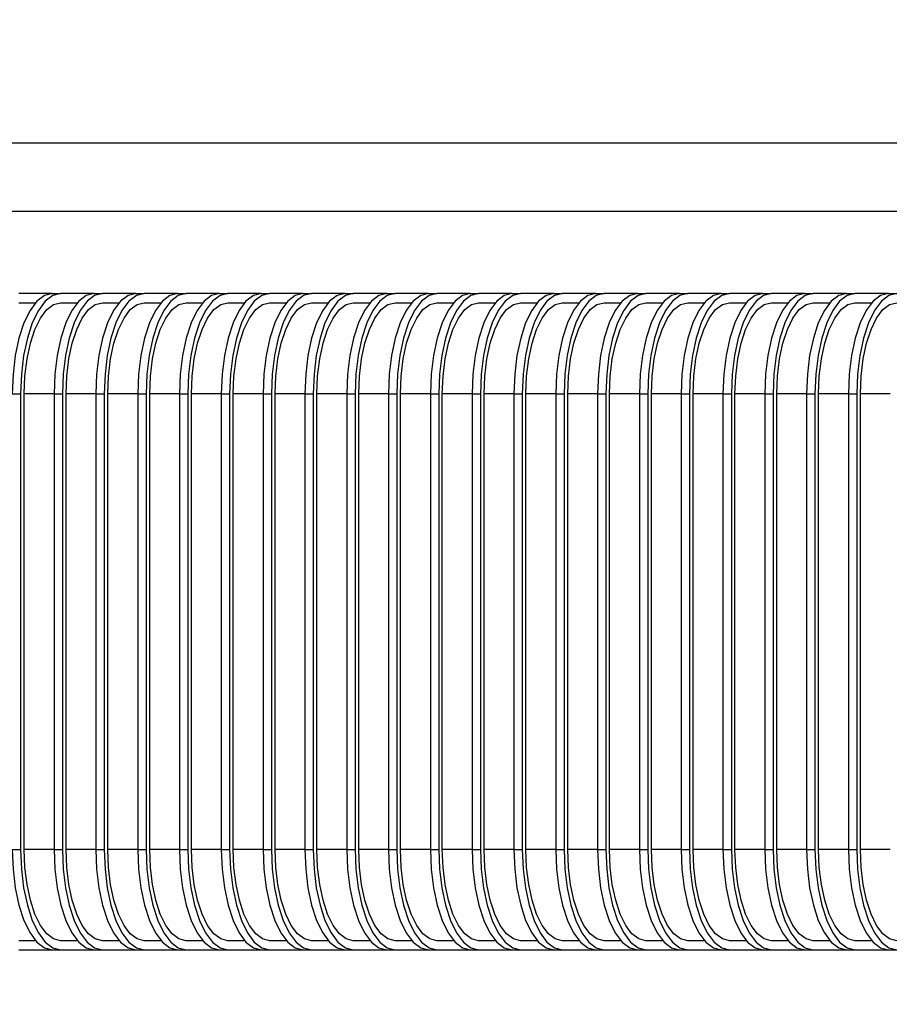
# Model space of a CAD drawing. Units: millimetres. Extents: x 5 to 297, y 6 to 206.
# Drawn here: x 169 to 178, y 128 to 139 of the extents above; entities that cross this region are included whole.
import ezdxf

# ---------------------------------------------------------------- set-up
doc = ezdxf.new("R2010")
doc.units = ezdxf.units.MM
doc.layers.add('DIM', color=5, linetype='Continuous')
doc.styles.add('SLDTEXTSTYLE1', font='TXT', dxfattribs={"width": 0.75})
doc.dimstyles.new('SLDDIMSTYLE1', dxfattribs={"dimtxt": 2.645833, "dimasz": 2.1, "dimexe": 0, "dimexo": 0.0625, "dimgap": 0.661458, "dimtad": 1, "dimdec": 1, "dimlfac": 2, "dimrnd": 1e-09, "dimzin": 12, "dimdsep": 46, "dimtxsty": 'SLDTEXTSTYLE1', "dimsah": 1, "dimcen": 0.09, "dimadec": 0, "dimazin": 3, "dimtfac": 1, "dimtdec": 1, "dimtofl": 0, "dimtmove": 0, "dimatfit": 3, "dimfxl": 0, "dimfrac": 2, "dimtolj": 1, "dimtzin": 12, "dimarcsym": 0})

# ---------------------------------------------------------------- blocks, each defined once
blk = doc.blocks.new('_D_11')
at = {"layer": 'DIM', "color": 5}
for p, q in [((135.885, 142.225), (213.825, 142.225)), ((212.825, 122.225), (212.825, 142.225)), ((135.885, 122.225), (213.825, 122.225))]:
    blk.add_line(p, q, dxfattribs=at)
for points in [[(212.825, 142.225), (212.475, 140.125), (213.175, 140.125)], [(212.825, 122.225), (213.175, 124.325), (212.475, 124.325)]]:
    blk.add_solid(points, dxfattribs=at)
at = {"layer": 'DIM', "color": 5, "insert": (209.414, 130.27), "char_height": 2.6458, "attachment_point": 1, "rotation": 90, "style": 'SLDTEXTSTYLE1'}
blk.add_mtext('40', dxfattribs=at)
blk = doc.blocks.new('_D_12')
at = {"layer": 'DIM', "color": 5}
for p, q in [((136.01, 147.225), (219.427, 147.225)), ((218.427, 147.225), (218.427, 117.225)), ((136.01, 117.225), (219.427, 117.225))]:
    blk.add_line(p, q, dxfattribs=at)
for points in [[(218.427, 147.225), (218.077, 145.125), (218.777, 145.125)], [(218.427, 117.225), (218.777, 119.325), (218.077, 119.325)]]:
    blk.add_solid(points, dxfattribs=at)
at = {"layer": 'DIM', "color": 5, "insert": (215.016, 131.283), "char_height": 2.6458, "attachment_point": 1, "rotation": 90, "style": 'SLDTEXTSTYLE1'}
blk.add_mtext('60', dxfattribs=at)

msp = doc.modelspace()

# ---------------------------------------------------------------- linework, layer by layer
at = {"color": 7, "linetype": 'Continuous', "lineweight": 25}
for p, q in [((195.543389, 137.475024), (156.270634, 137.475024)), ((195.893999, 136.725024), (156.464278, 136.725024)), ((169.220935, 135.825024), (168.854069, 135.825024)), ((169.220935, 135.825024), (169.312648, 135.825024)), ((169.679515, 135.825024), (169.312648, 135.825024)), ((169.679515, 135.825024), (169.771231, 135.825024)), ((170.138094, 135.825024), (169.771231, 135.825024)), ((170.138094, 135.825024), (170.229811, 135.825024)), ((170.596678, 135.825024), (170.229811, 135.825024)), ((170.596678, 135.825024), (170.68839, 135.825024)), ((171.055253, 135.825024), (170.68839, 135.825024)), ((171.055253, 135.825024), (171.14697, 135.825024)), ((171.513837, 135.825024), (171.14697, 135.825024)), ((171.513837, 135.825024), (171.605553, 135.825024)), ((171.97242, 135.825024), (171.605553, 135.825024)), ((171.97242, 135.825024), (172.064136, 135.825024)), ((172.430996, 135.825024), (172.064136, 135.825024)), ((172.430996, 135.825024), (172.522712, 135.825024)), ((172.889579, 135.825024), (172.522712, 135.825024)), ((172.889579, 135.825024), (172.981295, 135.825024)), ((173.348162, 135.825024), (172.981295, 135.825024)), ((173.348162, 135.825024), (173.439879, 135.825024)), ((173.806738, 135.825024), (173.439879, 135.825024)), ((173.806738, 135.825024), (173.898454, 135.825024)), ((174.265321, 135.825024), (173.898454, 135.825024)), ((174.265321, 135.825024), (174.357038, 135.825024)), ((174.723904, 135.825024), (174.357038, 135.825024)), ((174.723904, 135.825024), (174.815621, 135.825024)), ((175.18248, 135.825024), (174.815621, 135.825024)), ((175.18248, 135.825024), (175.274197, 135.825024)), ((175.641063, 135.825024), (175.274197, 135.825024)), ((175.641063, 135.825024), (175.73278, 135.825024)), ((176.099647, 135.825024), (175.73278, 135.825024)), ((176.099647, 135.825024), (176.191363, 135.825024)), ((176.558222, 135.825024), (176.191363, 135.825024)), ((176.558222, 135.825024), (176.649939, 135.825024)), ((177.016806, 135.825024), (176.649939, 135.825024)), ((177.016806, 135.825024), (177.108522, 135.825024)), ((177.475389, 135.825024), (177.108522, 135.825024)), ((177.475389, 135.825024), (177.567105, 135.825024)), ((177.933965, 135.825024), (177.567105, 135.825024)), ((177.933965, 135.825024), (178.025681, 135.825024)), ((178.392548, 135.825024), (178.025681, 135.825024)), ((178.392548, 135.825024), (178.484264, 135.825024)), ((168.854069, 135.725025), (169.03831, 135.725025)), ((169.312648, 135.725025), (169.49689, 135.725025)), ((169.771231, 135.725025), (169.955473, 135.725025)), ((170.229811, 135.725025), (170.414053, 135.725025)), ((170.68839, 135.725025), (170.872632, 135.725025)), ((171.14697, 135.725025), (171.331215, 135.725025)), ((171.605553, 135.725025), (171.789799, 135.725025)), ((172.064136, 135.725025), (172.248374, 135.725025)), ((172.522712, 135.725025), (172.706958, 135.725025)), ((172.981295, 135.725025), (173.165541, 135.725025)), ((173.439879, 135.725025), (173.624117, 135.725025)), ((173.898454, 135.725025), (174.0827, 135.725025)), ((174.357038, 135.725025), (174.541283, 135.725025)), ((174.815621, 135.725025), (174.999859, 135.725025)), ((175.274197, 135.725025), (175.458442, 135.725025)), ((175.73278, 135.725025), (175.917018, 135.725025)), ((176.191363, 135.725025), (176.375601, 135.725025)), ((176.649939, 135.725025), (176.834184, 135.725025)), ((177.108522, 135.725025), (177.29276, 135.725025)), ((177.567105, 135.725025), (177.751343, 135.725025)), ((178.025681, 135.725025), (178.209927, 135.725025)), ((168.782565, 134.725024), (168.874282, 134.725024)), ((168.874282, 134.725024), (168.874282, 129.725025)), ((168.914135, 129.725025), (168.914135, 134.725024)), ((169.241149, 134.725024), (169.332862, 134.725024)), ((169.241149, 134.725024), (169.241149, 129.725025)), ((169.332862, 134.725024), (169.332862, 129.725025)), ((169.372715, 129.725025), (169.372715, 134.725024)), ((169.699728, 134.725024), (169.791445, 134.725024)), ((169.699728, 134.725024), (169.699728, 129.725025)), ((169.791445, 134.725024), (169.791445, 129.725025)), ((169.831294, 129.725025), (169.831294, 134.725024)), ((170.158308, 134.725024), (170.250024, 134.725024)), ((170.158308, 134.725024), (170.158308, 129.725025)), ((170.250024, 134.725024), (170.250024, 129.725025)), ((170.289878, 129.725025), (170.289878, 134.725024)), ((170.616891, 134.725024), (170.708604, 134.725024)), ((170.616891, 134.725024), (170.616891, 129.725025)), ((170.708604, 134.725024), (170.708604, 129.725025)), ((170.748457, 129.725025), (170.748457, 134.725024)), ((171.075467, 134.725024), (171.167183, 134.725024)), ((171.075467, 134.725024), (171.075467, 129.725025)), ((171.167183, 134.725024), (171.167183, 129.725025)), ((171.207037, 129.725025), (171.207037, 134.725024)), ((171.53405, 134.725024), (171.625767, 134.725024)), ((171.53405, 134.725024), (171.53405, 129.725025)), ((171.625767, 134.725024), (171.625767, 129.725025)), ((171.66562, 129.725025), (171.66562, 134.725024)), ((171.992633, 134.725024), (172.08435, 134.725024)), ((171.992633, 134.725024), (171.992633, 129.725025)), ((172.08435, 134.725024), (172.08435, 129.725025)), ((172.124196, 129.725025), (172.124196, 134.725024)), ((172.451209, 134.725024), (172.542926, 134.725024)), ((172.451209, 134.725024), (172.451209, 129.725025)), ((172.542926, 134.725024), (172.542926, 129.725025)), ((172.582779, 129.725025), (172.582779, 134.725024)), ((172.909792, 134.725024), (172.909792, 129.725025)), ((172.909792, 134.725024), (173.001509, 134.725024)), ((173.001509, 134.725024), (173.001509, 129.725025)), ((173.041362, 129.725025), (173.041362, 134.725024)), ((173.368375, 134.725024), (173.460092, 134.725024)), ((173.368375, 134.725024), (173.368375, 129.725025)), ((173.460092, 134.725024), (173.460092, 129.725025)), ((173.499938, 129.725025), (173.499938, 134.725024)), ((173.826951, 134.725024), (173.918668, 134.725024)), ((173.826951, 134.725024), (173.826951, 129.725025)), ((173.918668, 134.725024), (173.918668, 129.725025)), ((173.958521, 129.725025), (173.958521, 134.725024)), ((174.285534, 134.725024), (174.377251, 134.725024)), ((174.285534, 134.725024), (174.285534, 129.725025)), ((174.377251, 134.725024), (174.377251, 129.725025)), ((174.417104, 129.725025), (174.417104, 134.725024)), ((174.744118, 134.725024), (174.835834, 134.725024)), ((174.744118, 134.725024), (174.744118, 129.725025)), ((174.835834, 134.725024), (174.835834, 129.725025)), ((174.87568, 129.725025), (174.87568, 134.725024)), ((175.202694, 134.725024), (175.29441, 134.725024)), ((175.202694, 134.725024), (175.202694, 129.725025)), ((175.29441, 134.725024), (175.29441, 129.725025)), ((175.334263, 129.725025), (175.334263, 134.725024)), ((175.661277, 134.725024), (175.752993, 134.725024)), ((175.661277, 134.725024), (175.661277, 129.725025)), ((175.752993, 134.725024), (175.752993, 129.725025)), ((175.792847, 129.725025), (175.792847, 134.725024)), ((176.11986, 134.725024), (176.211577, 134.725024)), ((176.11986, 134.725024), (176.11986, 129.725025)), ((176.211577, 134.725024), (176.211577, 129.725025)), ((176.251422, 129.725025), (176.251422, 134.725024)), ((176.578436, 134.725024), (176.670152, 134.725024)), ((176.578436, 134.725024), (176.578436, 129.725025)), ((176.670152, 134.725024), (176.670152, 129.725025)), ((176.710006, 129.725025), (176.710006, 134.725024)), ((177.037019, 134.725024), (177.128736, 134.725024)), ((177.037019, 134.725024), (177.037019, 129.725025)), ((177.128736, 134.725024), (177.128736, 129.725025)), ((177.168589, 129.725025), (177.168589, 134.725024)), ((177.495602, 134.725024), (177.587319, 134.725024)), ((177.495602, 134.725024), (177.495602, 129.725025)), ((177.587319, 134.725024), (177.587319, 129.725025)), ((177.627165, 129.725025), (177.627165, 134.725024)), ((177.954178, 134.725024), (178.045895, 134.725024)), ((177.954178, 134.725024), (177.954178, 129.725025)), ((178.045895, 134.725024), (178.045895, 129.725025)), ((178.085748, 129.725025), (178.085748, 134.725024)), ((168.782565, 129.725025), (168.874282, 129.725025)), ((169.241149, 129.725025), (169.332862, 129.725025)), ((169.699728, 129.725025), (169.791445, 129.725025)), ((170.158308, 129.725025), (170.250024, 129.725025)), ((170.616891, 129.725025), (170.708604, 129.725025)), ((171.075467, 129.725025), (171.167183, 129.725025)), ((171.53405, 129.725025), (171.625767, 129.725025)), ((171.992633, 129.725025), (172.08435, 129.725025)), ((172.451209, 129.725025), (172.542926, 129.725025)), ((172.909792, 129.725025), (173.001509, 129.725025)), ((173.368375, 129.725025), (173.460092, 129.725025)), ((173.826951, 129.725025), (173.918668, 129.725025)), ((174.285534, 129.725025), (174.377251, 129.725025)), ((174.744118, 129.725025), (174.835834, 129.725025)), ((175.202694, 129.725025), (175.29441, 129.725025)), ((175.661277, 129.725025), (175.752993, 129.725025)), ((176.11986, 129.725025), (176.211577, 129.725025)), ((176.578436, 129.725025), (176.670152, 129.725025)), ((177.037019, 129.725025), (177.128736, 129.725025)), ((177.495602, 129.725025), (177.587319, 129.725025)), ((177.954178, 129.725025), (178.045895, 129.725025)), ((169.03831, 128.725024), (168.854069, 128.725024)), ((169.49689, 128.725024), (169.312648, 128.725024)), ((169.955473, 128.725024), (169.771231, 128.725024)), ((170.414053, 128.725024), (170.229811, 128.725024)), ((170.872632, 128.725024), (170.68839, 128.725024)), ((171.331215, 128.725024), (171.14697, 128.725024)), ((171.789799, 128.725024), (171.605553, 128.725024)), ((172.248374, 128.725024), (172.064136, 128.725024)), ((172.706958, 128.725024), (172.522712, 128.725024)), ((173.165541, 128.725024), (172.981295, 128.725024)), ((173.624117, 128.725024), (173.439879, 128.725024)), ((174.0827, 128.725024), (173.898454, 128.725024)), ((174.541283, 128.725024), (174.357038, 128.725024)), ((174.999859, 128.725024), (174.815621, 128.725024)), ((175.458442, 128.725024), (175.274197, 128.725024)), ((175.917018, 128.725024), (175.73278, 128.725024)), ((176.375601, 128.725024), (176.191363, 128.725024)), ((176.834184, 128.725024), (176.649939, 128.725024)), ((177.29276, 128.725024), (177.108522, 128.725024)), ((177.751343, 128.725024), (177.567105, 128.725024)), ((178.209927, 128.725024), (178.025681, 128.725024)), ((168.854069, 128.625025), (169.220935, 128.625025)), ((169.220935, 128.625025), (169.312648, 128.625025)), ((169.312648, 128.625025), (169.679515, 128.625025)), ((169.679515, 128.625025), (169.771231, 128.625025)), ((169.771231, 128.625025), (170.138094, 128.625025)), ((170.138094, 128.625025), (170.229811, 128.625025)), ((170.229811, 128.625025), (170.596678, 128.625025)), ((170.596678, 128.625025), (170.68839, 128.625025)), ((170.68839, 128.625025), (171.055253, 128.625025)), ((171.055253, 128.625025), (171.14697, 128.625025)), ((171.14697, 128.625025), (171.513837, 128.625025)), ((171.513837, 128.625025), (171.605553, 128.625025)), ((171.605553, 128.625025), (171.97242, 128.625025)), ((171.97242, 128.625025), (172.064136, 128.625025)), ((172.064136, 128.625025), (172.430996, 128.625025)), ((172.430996, 128.625025), (172.522712, 128.625025)), ((172.522712, 128.625025), (172.889579, 128.625025)), ((172.889579, 128.625025), (172.981295, 128.625025)), ((172.981295, 128.625025), (173.348162, 128.625025)), ((173.348162, 128.625025), (173.439879, 128.625025)), ((173.439879, 128.625025), (173.806738, 128.625025)), ((173.806738, 128.625025), (173.898454, 128.625025)), ((173.898454, 128.625025), (174.265321, 128.625025)), ((174.265321, 128.625025), (174.357038, 128.625025)), ((174.357038, 128.625025), (174.723904, 128.625025)), ((174.723904, 128.625025), (174.815621, 128.625025)), ((174.815621, 128.625025), (175.18248, 128.625025)), ((175.18248, 128.625025), (175.274197, 128.625025)), ((175.274197, 128.625025), (175.641063, 128.625025)), ((175.641063, 128.625025), (175.73278, 128.625025)), ((175.73278, 128.625025), (176.099647, 128.625025)), ((176.099647, 128.625025), (176.191363, 128.625025)), ((176.191363, 128.625025), (176.558222, 128.625025)), ((176.558222, 128.625025), (176.649939, 128.625025)), ((176.649939, 128.625025), (177.016806, 128.625025)), ((177.016806, 128.625025), (177.108522, 128.625025)), ((177.108522, 128.625025), (177.475389, 128.625025)), ((177.475389, 128.625025), (177.567105, 128.625025)), ((177.567105, 128.625025), (177.933965, 128.625025)), ((177.933965, 128.625025), (178.025681, 128.625025)), ((178.025681, 128.625025), (178.392548, 128.625025)), ((178.392548, 128.625025), (178.484264, 128.625025))]:
    msp.add_line(p, q, dxfattribs=at)
at = {"color": 8, "linetype": 'Continuous', "lineweight": 25}
for p, q in [((169.241149, 134.725024), (168.914135, 134.725024)), ((169.699728, 134.725024), (169.372715, 134.725024)), ((170.158308, 134.725024), (169.831294, 134.725024)), ((170.616891, 134.725024), (170.289878, 134.725024)), ((171.075467, 134.725024), (170.748457, 134.725024)), ((171.53405, 134.725024), (171.207037, 134.725024)), ((171.992633, 134.725024), (171.66562, 134.725024)), ((172.451209, 134.725024), (172.124196, 134.725024)), ((172.909792, 134.725024), (172.582779, 134.725024)), ((173.368375, 134.725024), (173.041362, 134.725024)), ((173.826951, 134.725024), (173.499938, 134.725024)), ((174.285534, 134.725024), (173.958521, 134.725024)), ((174.744118, 134.725024), (174.417104, 134.725024)), ((175.202694, 134.725024), (174.87568, 134.725024)), ((175.661277, 134.725024), (175.334263, 134.725024)), ((176.11986, 134.725024), (175.792847, 134.725024)), ((176.578436, 134.725024), (176.251422, 134.725024)), ((177.037019, 134.725024), (176.710006, 134.725024)), ((177.495602, 134.725024), (177.168589, 134.725024)), ((177.954178, 134.725024), (177.627165, 134.725024)), ((178.412761, 134.725024), (178.085748, 134.725024)), ((169.241149, 129.725025), (168.914135, 129.725025)), ((169.699728, 129.725025), (169.372715, 129.725025)), ((170.158308, 129.725025), (169.831294, 129.725025)), ((170.616891, 129.725025), (170.289878, 129.725025)), ((171.075467, 129.725025), (170.748457, 129.725025)), ((171.53405, 129.725025), (171.207037, 129.725025)), ((171.992633, 129.725025), (171.66562, 129.725025)), ((172.451209, 129.725025), (172.124196, 129.725025)), ((172.909792, 129.725025), (172.582779, 129.725025)), ((173.368375, 129.725025), (173.041362, 129.725025)), ((173.826951, 129.725025), (173.499938, 129.725025)), ((174.285534, 129.725025), (173.958521, 129.725025)), ((174.744118, 129.725025), (174.417104, 129.725025)), ((175.202694, 129.725025), (174.87568, 129.725025)), ((175.661277, 129.725025), (175.334263, 129.725025)), ((176.11986, 129.725025), (175.792847, 129.725025)), ((176.578436, 129.725025), (176.251422, 129.725025)), ((177.037019, 129.725025), (176.710006, 129.725025)), ((177.495602, 129.725025), (177.168589, 129.725025)), ((177.954178, 129.725025), (177.627165, 129.725025)), ((178.412761, 129.725025), (178.085748, 129.725025))]:
    msp.add_line(p, q, dxfattribs=at)
at = {"color": 7, "linetype": 'Continuous', "lineweight": 25, "flags": 128}
for points in [[(169.220935, 135.825024), (169.135414, 135.803888), (169.053178, 135.741292), (168.977391, 135.639641), (168.910961, 135.502842), (168.856445, 135.336152), (168.815937, 135.145976), (168.790988, 134.939624), (168.782565, 134.725024)], [(169.312648, 135.825024), (169.22713, 135.803888), (169.144895, 135.741292), (169.069107, 135.639641), (169.002678, 135.502842), (168.948162, 135.336152), (168.90765, 135.145976), (168.882705, 134.939624), (168.874282, 134.725024)], [(169.679515, 135.825024), (169.593993, 135.803888), (169.511758, 135.741292), (169.43597, 135.639641), (169.369541, 135.502842), (169.315025, 135.336152), (169.274516, 135.145976), (169.249572, 134.939624), (169.241149, 134.725024)], [(169.771231, 135.825024), (169.68571, 135.803888), (169.603474, 135.741292), (169.527687, 135.639641), (169.461257, 135.502842), (169.406742, 135.336152), (169.366233, 135.145976), (169.341284, 134.939624), (169.332862, 134.725024)], [(170.138094, 135.825024), (170.052573, 135.803888), (169.970341, 135.741292), (169.89455, 135.639641), (169.828124, 135.502842), (169.773604, 135.336152), (169.733096, 135.145976), (169.708151, 134.939624), (169.699728, 134.725024)], [(170.229811, 135.825024), (170.144289, 135.803888), (170.062054, 135.741292), (169.986266, 135.639641), (169.919837, 135.502842), (169.865321, 135.336152), (169.824812, 135.145976), (169.799868, 134.939624), (169.791445, 134.725024)], [(170.596678, 135.825024), (170.511156, 135.803888), (170.42892, 135.741292), (170.353133, 135.639641), (170.286704, 135.502842), (170.232188, 135.336152), (170.191679, 135.145976), (170.166731, 134.939624), (170.158308, 134.725024)], [(170.68839, 135.825024), (170.602869, 135.803888), (170.520637, 135.741292), (170.44485, 135.639641), (170.37842, 135.502842), (170.323904, 135.336152), (170.283392, 135.145976), (170.258447, 134.939624), (170.250024, 134.725024)], [(171.055253, 135.825024), (170.969736, 135.803888), (170.8875, 135.741292), (170.811712, 135.639641), (170.745283, 135.502842), (170.690767, 135.336152), (170.650258, 135.145976), (170.625314, 134.939624), (170.616891, 134.725024)], [(171.14697, 135.825024), (171.061452, 135.803888), (170.979216, 135.741292), (170.903429, 135.639641), (170.837, 135.502842), (170.782484, 135.336152), (170.741975, 135.145976), (170.717027, 134.939624), (170.708604, 134.725024)], [(171.513837, 135.825024), (171.428319, 135.803888), (171.346079, 135.741292), (171.270292, 135.639641), (171.203863, 135.502842), (171.149347, 135.336152), (171.108838, 135.145976), (171.083893, 134.939624), (171.075467, 134.725024)], [(171.605553, 135.825024), (171.520035, 135.803888), (171.437796, 135.741292), (171.362009, 135.639641), (171.295579, 135.502842), (171.241063, 135.336152), (171.200555, 135.145976), (171.17561, 134.939624), (171.167183, 134.725024)], [(171.97242, 135.825024), (171.886895, 135.803888), (171.804663, 135.741292), (171.728875, 135.639641), (171.662446, 135.502842), (171.60793, 135.336152), (171.567421, 135.145976), (171.542477, 134.939624), (171.53405, 134.725024)], [(172.064136, 135.825024), (171.978611, 135.803888), (171.896379, 135.741292), (171.820592, 135.639641), (171.754162, 135.502842), (171.699647, 135.336152), (171.659138, 135.145976), (171.634193, 134.939624), (171.625767, 134.725024)], [(172.430996, 135.825024), (172.345478, 135.803888), (172.263246, 135.741292), (172.187458, 135.639641), (172.121029, 135.502842), (172.066513, 135.336152), (172.025997, 135.145976), (172.001052, 134.939624), (171.992633, 134.725024)], [(172.522712, 135.825024), (172.437194, 135.803888), (172.354962, 135.741292), (172.279168, 135.639641), (172.212746, 135.502842), (172.158222, 135.336152), (172.117714, 135.145976), (172.092769, 134.939624), (172.08435, 134.725024)], [(172.889579, 135.825024), (172.804061, 135.803888), (172.721822, 135.741292), (172.646034, 135.639641), (172.579605, 135.502842), (172.525089, 135.336152), (172.48458, 135.145976), (172.459636, 134.939624), (172.451209, 134.725024)], [(172.981295, 135.825024), (172.895778, 135.803888), (172.813538, 135.741292), (172.737751, 135.639641), (172.671321, 135.502842), (172.616806, 135.336152), (172.576297, 135.145976), (172.551352, 134.939624), (172.542926, 134.725024)], [(173.348162, 135.825024), (173.262637, 135.803888), (173.180405, 135.741292), (173.104617, 135.639641), (173.038188, 135.502842), (172.983672, 135.336152), (172.943163, 135.145976), (172.918219, 134.939624), (172.909792, 134.725024)], [(173.439879, 135.825024), (173.354353, 135.803888), (173.272121, 135.741292), (173.196334, 135.639641), (173.129905, 135.502842), (173.075389, 135.336152), (173.03488, 135.145976), (173.009935, 134.939624), (173.001509, 134.725024)], [(173.806738, 135.825024), (173.72122, 135.803888), (173.638988, 135.741292), (173.563201, 135.639641), (173.496771, 135.502842), (173.442248, 135.336152), (173.401739, 135.145976), (173.376795, 134.939624), (173.368375, 134.725024)], [(173.898454, 135.825024), (173.812937, 135.803888), (173.730705, 135.741292), (173.65491, 135.639641), (173.588488, 135.502842), (173.533965, 135.336152), (173.493456, 135.145976), (173.468511, 134.939624), (173.460092, 134.725024)], [(174.265321, 135.825024), (174.179803, 135.803888), (174.097564, 135.741292), (174.021776, 135.639641), (173.955347, 135.502842), (173.900831, 135.336152), (173.860322, 135.145976), (173.835378, 134.939624), (173.826951, 134.725024)], [(174.357038, 135.825024), (174.27152, 135.803888), (174.18928, 135.741292), (174.113493, 135.639641), (174.047064, 135.502842), (173.992548, 135.336152), (173.952039, 135.145976), (173.927095, 134.939624), (173.918668, 134.725024)], [(174.723904, 135.825024), (174.638379, 135.803888), (174.556147, 135.741292), (174.48036, 135.639641), (174.41393, 135.502842), (174.359414, 135.336152), (174.318906, 135.145976), (174.293961, 134.939624), (174.285534, 134.725024)], [(174.815621, 135.825024), (174.730096, 135.803888), (174.647864, 135.741292), (174.572076, 135.639641), (174.505647, 135.502842), (174.451131, 135.336152), (174.410622, 135.145976), (174.385678, 134.939624), (174.377251, 134.725024)], [(175.18248, 135.825024), (175.096962, 135.803888), (175.01473, 135.741292), (174.938936, 135.639641), (174.872514, 135.502842), (174.81799, 135.336152), (174.777481, 135.145976), (174.752537, 134.939624), (174.744118, 134.725024)], [(175.274197, 135.825024), (175.188679, 135.803888), (175.106447, 135.741292), (175.030652, 135.639641), (174.96423, 135.502842), (174.909707, 135.336152), (174.869198, 135.145976), (174.844254, 134.939624), (174.835834, 134.725024)], [(175.641063, 135.825024), (175.555546, 135.803888), (175.473306, 135.741292), (175.397519, 135.639641), (175.331089, 135.502842), (175.276573, 135.336152), (175.236065, 135.145976), (175.21112, 134.939624), (175.202694, 134.725024)], [(175.73278, 135.825024), (175.647262, 135.803888), (175.565023, 135.741292), (175.489235, 135.639641), (175.422806, 135.502842), (175.36829, 135.336152), (175.327781, 135.145976), (175.302837, 134.939624), (175.29441, 134.725024)], [(176.099647, 135.825024), (176.014121, 135.803888), (175.931889, 135.741292), (175.856102, 135.639641), (175.789673, 135.502842), (175.735157, 135.336152), (175.694648, 135.145976), (175.669703, 134.939624), (175.661277, 134.725024)], [(176.191363, 135.825024), (176.105838, 135.803888), (176.023606, 135.741292), (175.947819, 135.639641), (175.881389, 135.502842), (175.826873, 135.336152), (175.786365, 135.145976), (175.76142, 134.939624), (175.752993, 134.725024)], [(176.558222, 135.825024), (176.472705, 135.803888), (176.390473, 135.741292), (176.314678, 135.639641), (176.248256, 135.502842), (176.193732, 135.336152), (176.153224, 135.145976), (176.128279, 134.939624), (176.11986, 134.725024)], [(176.649939, 135.825024), (176.564421, 135.803888), (176.482182, 135.741292), (176.406394, 135.639641), (176.339965, 135.502842), (176.285449, 135.336152), (176.24494, 135.145976), (176.219996, 134.939624), (176.211577, 134.725024)], [(177.016806, 135.825024), (176.931288, 135.803888), (176.849048, 135.741292), (176.773261, 135.639641), (176.706832, 135.502842), (176.652316, 135.336152), (176.611807, 135.145976), (176.586862, 134.939624), (176.578436, 134.725024)], [(177.108522, 135.825024), (177.023004, 135.803888), (176.940765, 135.741292), (176.864978, 135.639641), (176.798548, 135.502842), (176.744032, 135.336152), (176.703524, 135.145976), (176.678579, 134.939624), (176.670152, 134.725024)], [(177.475389, 135.825024), (177.389864, 135.803888), (177.307632, 135.741292), (177.231844, 135.639641), (177.165415, 135.502842), (177.110899, 135.336152), (177.07039, 135.145976), (177.045446, 134.939624), (177.037019, 134.725024)], [(177.567105, 135.825024), (177.48158, 135.803888), (177.399348, 135.741292), (177.323561, 135.639641), (177.257131, 135.502842), (177.202616, 135.336152), (177.162107, 135.145976), (177.137155, 134.939624), (177.128736, 134.725024)], [(177.933965, 135.825024), (177.848447, 135.803888), (177.766215, 135.741292), (177.69042, 135.639641), (177.623998, 135.502842), (177.569475, 135.336152), (177.528966, 135.145976), (177.504021, 134.939624), (177.495602, 134.725024)], [(178.025681, 135.825024), (177.940163, 135.803888), (177.857924, 135.741292), (177.782137, 135.639641), (177.715707, 135.502842), (177.661191, 135.336152), (177.620683, 135.145976), (177.595738, 134.939624), (177.587319, 134.725024)], [(178.392548, 135.825024), (178.30703, 135.803888), (178.224791, 135.741292), (178.149003, 135.639641), (178.082574, 135.502842), (178.028058, 135.336152), (177.987549, 135.145976), (177.962605, 134.939624), (177.954178, 134.725024)], [(178.484264, 135.825024), (178.398739, 135.803888), (178.316507, 135.741292), (178.24072, 135.639641), (178.174291, 135.502842), (178.119775, 135.336152), (178.079266, 135.145976), (178.054321, 134.939624), (178.045895, 134.725024)], [(168.914135, 134.725024), (168.921791, 134.920115), (168.94447, 135.107708), (168.981295, 135.280595), (169.030856, 135.432131), (169.091247, 135.556494), (169.160146, 135.648904), (169.234905, 135.70581), (169.312648, 135.725025)], [(169.372715, 134.725024), (169.38037, 134.920115), (169.40305, 135.107708), (169.439878, 135.280595), (169.489436, 135.432131), (169.549826, 135.556494), (169.618725, 135.648904), (169.693485, 135.70581), (169.771231, 135.725025)], [(169.831294, 134.725024), (169.838953, 134.920115), (169.861629, 135.107708), (169.898458, 135.280595), (169.948019, 135.432131), (170.008409, 135.556494), (170.077305, 135.648904), (170.152064, 135.70581), (170.229811, 135.725025)], [(170.289878, 134.725024), (170.297533, 134.920115), (170.320213, 135.107708), (170.357037, 135.280595), (170.406598, 135.432131), (170.466989, 135.556494), (170.535888, 135.648904), (170.610644, 135.70581), (170.68839, 135.725025)], [(170.748457, 134.725024), (170.756112, 134.920115), (170.778792, 135.107708), (170.81562, 135.280595), (170.865178, 135.432131), (170.925569, 135.556494), (170.994468, 135.648904), (171.069223, 135.70581), (171.14697, 135.725025)], [(171.207037, 134.725024), (171.214696, 134.920115), (171.237375, 135.107708), (171.274196, 135.280595), (171.323757, 135.432131), (171.384152, 135.556494), (171.453047, 135.648904), (171.527806, 135.70581), (171.605553, 135.725025)], [(171.66562, 134.725024), (171.673279, 134.920115), (171.695951, 135.107708), (171.732779, 135.280595), (171.782341, 135.432131), (171.842728, 135.556494), (171.91163, 135.648904), (171.98639, 135.70581), (172.064136, 135.725025)], [(172.124196, 134.725024), (172.131855, 134.920115), (172.154534, 135.107708), (172.191363, 135.280595), (172.240924, 135.432131), (172.301311, 135.556494), (172.370206, 135.648904), (172.444965, 135.70581), (172.522712, 135.725025)], [(172.582779, 134.725024), (172.590438, 134.920115), (172.613118, 135.107708), (172.649938, 135.280595), (172.6995, 135.432131), (172.759894, 135.556494), (172.82879, 135.648904), (172.903549, 135.70581), (172.981295, 135.725025)], [(173.041362, 134.725024), (173.049021, 134.920115), (173.071693, 135.107708), (173.108522, 135.280595), (173.158083, 135.432131), (173.21847, 135.556494), (173.287373, 135.648904), (173.362132, 135.70581), (173.439879, 135.725025)], [(173.499938, 134.725024), (173.507597, 134.920115), (173.530277, 135.107708), (173.567105, 135.280595), (173.616666, 135.432131), (173.677053, 135.556494), (173.745949, 135.648904), (173.820708, 135.70581), (173.898454, 135.725025)], [(173.958521, 134.725024), (173.96618, 134.920115), (173.98886, 135.107708), (174.025681, 135.280595), (174.075242, 135.432131), (174.135636, 135.556494), (174.204532, 135.648904), (174.279291, 135.70581), (174.357038, 135.725025)], [(174.417104, 134.725024), (174.424763, 134.920115), (174.447436, 135.107708), (174.484264, 135.280595), (174.533825, 135.432131), (174.594212, 135.556494), (174.663115, 135.648904), (174.737874, 135.70581), (174.815621, 135.725025)], [(174.87568, 134.725024), (174.883339, 134.920115), (174.906019, 135.107708), (174.942847, 135.280595), (174.992408, 135.432131), (175.052795, 135.556494), (175.121691, 135.648904), (175.19645, 135.70581), (175.274197, 135.725025)], [(175.334263, 134.725024), (175.341923, 134.920115), (175.364602, 135.107708), (175.401423, 135.280595), (175.450984, 135.432131), (175.511379, 135.556494), (175.580274, 135.648904), (175.655033, 135.70581), (175.73278, 135.725025)], [(175.792847, 134.725024), (175.800506, 134.920115), (175.823178, 135.107708), (175.860006, 135.280595), (175.909567, 135.432131), (175.969954, 135.556494), (176.038857, 135.648904), (176.113616, 135.70581), (176.191363, 135.725025)], [(176.251422, 134.725024), (176.259082, 134.920115), (176.281761, 135.107708), (176.318589, 135.280595), (176.368151, 135.432131), (176.428538, 135.556494), (176.497433, 135.648904), (176.572192, 135.70581), (176.649939, 135.725025)], [(176.710006, 134.725024), (176.717665, 134.920115), (176.740344, 135.107708), (176.777165, 135.280595), (176.826726, 135.432131), (176.887121, 135.556494), (176.956016, 135.648904), (177.030775, 135.70581), (177.108522, 135.725025)], [(177.168589, 134.725024), (177.176248, 134.920115), (177.19892, 135.107708), (177.235748, 135.280595), (177.28531, 135.432131), (177.345697, 135.556494), (177.4146, 135.648904), (177.489359, 135.70581), (177.567105, 135.725025)], [(177.627165, 134.725024), (177.634824, 134.920115), (177.657503, 135.107708), (177.694332, 135.280595), (177.743893, 135.432131), (177.80428, 135.556494), (177.873175, 135.648904), (177.947934, 135.70581), (178.025681, 135.725025)], [(178.085748, 134.725024), (178.093407, 134.920115), (178.116087, 135.107708), (178.152907, 135.280595), (178.202469, 135.432131), (178.262863, 135.556494), (178.331759, 135.648904), (178.406518, 135.70581), (178.484264, 135.725025)], [(168.782565, 129.725025), (168.790988, 129.510425), (168.815937, 129.304073), (168.856445, 129.113897), (168.910961, 128.947207), (168.977391, 128.810408), (169.053178, 128.708757), (169.135414, 128.646161), (169.220935, 128.625025)], [(168.874282, 129.725025), (168.882705, 129.510425), (168.90765, 129.304073), (168.948162, 129.113897), (169.002678, 128.947207), (169.069107, 128.810408), (169.144895, 128.708757), (169.22713, 128.646161), (169.312648, 128.625025)], [(169.312648, 128.725024), (169.234905, 128.744239), (169.160146, 128.801145), (169.091247, 128.893555), (169.030856, 129.017918), (168.981295, 129.169454), (168.94447, 129.342341), (168.921791, 129.529934), (168.914135, 129.725025)], [(169.241149, 129.725025), (169.249572, 129.510425), (169.274516, 129.304073), (169.315025, 129.113897), (169.369541, 128.947207), (169.43597, 128.810408), (169.511758, 128.708757), (169.593993, 128.646161), (169.679515, 128.625025)], [(169.332862, 129.725025), (169.341284, 129.510425), (169.366233, 129.304073), (169.406742, 129.113897), (169.461257, 128.947207), (169.527687, 128.810408), (169.603474, 128.708757), (169.68571, 128.646161), (169.771231, 128.625025)], [(169.771231, 128.725024), (169.693485, 128.744239), (169.618725, 128.801145), (169.549826, 128.893555), (169.489436, 129.017918), (169.439878, 129.169454), (169.40305, 129.342341), (169.38037, 129.529934), (169.372715, 129.725025)], [(169.699728, 129.725025), (169.708151, 129.510425), (169.733096, 129.304073), (169.773604, 129.113897), (169.828124, 128.947207), (169.89455, 128.810408), (169.970341, 128.708757), (170.052573, 128.646161), (170.138094, 128.625025)], [(169.791445, 129.725025), (169.799868, 129.510425), (169.824812, 129.304073), (169.865321, 129.113897), (169.919837, 128.947207), (169.986266, 128.810408), (170.062054, 128.708757), (170.144289, 128.646161), (170.229811, 128.625025)], [(170.229811, 128.725024), (170.152064, 128.744239), (170.077305, 128.801145), (170.008409, 128.893555), (169.948019, 129.017918), (169.898458, 129.169454), (169.861629, 129.342341), (169.838953, 129.529934), (169.831294, 129.725025)], [(170.158308, 129.725025), (170.166731, 129.510425), (170.191679, 129.304073), (170.232188, 129.113897), (170.286704, 128.947207), (170.353133, 128.810408), (170.42892, 128.708757), (170.511156, 128.646161), (170.596678, 128.625025)], [(170.250024, 129.725025), (170.258447, 129.510425), (170.283392, 129.304073), (170.323904, 129.113897), (170.37842, 128.947207), (170.44485, 128.810408), (170.520637, 128.708757), (170.602869, 128.646161), (170.68839, 128.625025)], [(170.68839, 128.725024), (170.610644, 128.744239), (170.535888, 128.801145), (170.466989, 128.893555), (170.406598, 129.017918), (170.357037, 129.169454), (170.320213, 129.342341), (170.297533, 129.529934), (170.289878, 129.725025)], [(170.616891, 129.725025), (170.625314, 129.510425), (170.650258, 129.304073), (170.690767, 129.113897), (170.745283, 128.947207), (170.811712, 128.810408), (170.8875, 128.708757), (170.969736, 128.646161), (171.055253, 128.625025)], [(170.708604, 129.725025), (170.717027, 129.510425), (170.741975, 129.304073), (170.782484, 129.113897), (170.837, 128.947207), (170.903429, 128.810408), (170.979216, 128.708757), (171.061452, 128.646161), (171.14697, 128.625025)], [(171.14697, 128.725024), (171.069223, 128.744239), (170.994468, 128.801145), (170.925569, 128.893555), (170.865178, 129.017918), (170.81562, 129.169454), (170.778792, 129.342341), (170.756112, 129.529934), (170.748457, 129.725025)], [(171.075467, 129.725025), (171.083893, 129.510425), (171.108838, 129.304073), (171.149347, 129.113897), (171.203863, 128.947207), (171.270292, 128.810408), (171.346079, 128.708757), (171.428319, 128.646161), (171.513837, 128.625025)], [(171.167183, 129.725025), (171.17561, 129.510425), (171.200555, 129.304073), (171.241063, 129.113897), (171.295579, 128.947207), (171.362009, 128.810408), (171.437796, 128.708757), (171.520035, 128.646161), (171.605553, 128.625025)], [(171.605553, 128.725024), (171.527806, 128.744239), (171.453047, 128.801145), (171.384152, 128.893555), (171.323757, 129.017918), (171.274196, 129.169454), (171.237375, 129.342341), (171.214696, 129.529934), (171.207037, 129.725025)], [(171.53405, 129.725025), (171.542477, 129.510425), (171.567421, 129.304073), (171.60793, 129.113897), (171.662446, 128.947207), (171.728875, 128.810408), (171.804663, 128.708757), (171.886895, 128.646161), (171.97242, 128.625025)], [(171.625767, 129.725025), (171.634193, 129.510425), (171.659138, 129.304073), (171.699647, 129.113897), (171.754162, 128.947207), (171.820592, 128.810408), (171.896379, 128.708757), (171.978611, 128.646161), (172.064136, 128.625025)], [(172.064136, 128.725024), (171.98639, 128.744239), (171.91163, 128.801145), (171.842728, 128.893555), (171.782341, 129.017918), (171.732779, 129.169454), (171.695951, 129.342341), (171.673279, 129.529934), (171.66562, 129.725025)], [(171.992633, 129.725025), (172.001052, 129.510425), (172.025997, 129.304073), (172.066513, 129.113897), (172.121029, 128.947207), (172.187458, 128.810408), (172.263246, 128.708757), (172.345478, 128.646161), (172.430996, 128.625025)], [(172.08435, 129.725025), (172.092769, 129.510425), (172.117714, 129.304073), (172.158222, 129.113897), (172.212746, 128.947207), (172.279168, 128.810408), (172.354962, 128.708757), (172.437194, 128.646161), (172.522712, 128.625025)], [(172.522712, 128.725024), (172.444965, 128.744239), (172.370206, 128.801145), (172.301311, 128.893555), (172.240924, 129.017918), (172.191363, 129.169454), (172.154534, 129.342341), (172.131855, 129.529934), (172.124196, 129.725025)], [(172.451209, 129.725025), (172.459636, 129.510425), (172.48458, 129.304073), (172.525089, 129.113897), (172.579605, 128.947207), (172.646034, 128.810408), (172.721822, 128.708757), (172.804061, 128.646161), (172.889579, 128.625025)], [(172.542926, 129.725025), (172.551352, 129.510425), (172.576297, 129.304073), (172.616806, 129.113897), (172.671321, 128.947207), (172.737751, 128.810408), (172.813538, 128.708757), (172.895778, 128.646161), (172.981295, 128.625025)], [(172.981295, 128.725024), (172.903549, 128.744239), (172.82879, 128.801145), (172.759894, 128.893555), (172.6995, 129.017918), (172.649938, 129.169454), (172.613118, 129.342341), (172.590438, 129.529934), (172.582779, 129.725025)], [(172.909792, 129.725025), (172.918219, 129.510425), (172.943163, 129.304073), (172.983672, 129.113897), (173.038188, 128.947207), (173.104617, 128.810408), (173.180405, 128.708757), (173.262637, 128.646161), (173.348162, 128.625025)], [(173.001509, 129.725025), (173.009935, 129.510425), (173.03488, 129.304073), (173.075389, 129.113897), (173.129905, 128.947207), (173.196334, 128.810408), (173.272121, 128.708757), (173.354353, 128.646161), (173.439879, 128.625025)], [(173.439879, 128.725024), (173.362132, 128.744239), (173.287373, 128.801145), (173.21847, 128.893555), (173.158083, 129.017918), (173.108522, 129.169454), (173.071693, 129.342341), (173.049021, 129.529934), (173.041362, 129.725025)], [(173.368375, 129.725025), (173.376795, 129.510425), (173.401739, 129.304073), (173.442248, 129.113897), (173.496771, 128.947207), (173.563201, 128.810408), (173.638988, 128.708757), (173.72122, 128.646161), (173.806738, 128.625025)], [(173.460092, 129.725025), (173.468511, 129.510425), (173.493456, 129.304073), (173.533965, 129.113897), (173.588488, 128.947207), (173.65491, 128.810408), (173.730705, 128.708757), (173.812937, 128.646161), (173.898454, 128.625025)], [(173.898454, 128.725024), (173.820708, 128.744239), (173.745949, 128.801145), (173.677053, 128.893555), (173.616666, 129.017918), (173.567105, 129.169454), (173.530277, 129.342341), (173.507597, 129.529934), (173.499938, 129.725025)], [(173.826951, 129.725025), (173.835378, 129.510425), (173.860322, 129.304073), (173.900831, 129.113897), (173.955347, 128.947207), (174.021776, 128.810408), (174.097564, 128.708757), (174.179803, 128.646161), (174.265321, 128.625025)], [(173.918668, 129.725025), (173.927095, 129.510425), (173.952039, 129.304073), (173.992548, 129.113897), (174.047064, 128.947207), (174.113493, 128.810408), (174.18928, 128.708757), (174.27152, 128.646161), (174.357038, 128.625025)], [(174.357038, 128.725024), (174.279291, 128.744239), (174.204532, 128.801145), (174.135636, 128.893555), (174.075242, 129.017918), (174.025681, 129.169454), (173.98886, 129.342341), (173.96618, 129.529934), (173.958521, 129.725025)], [(174.285534, 129.725025), (174.293961, 129.510425), (174.318906, 129.304073), (174.359414, 129.113897), (174.41393, 128.947207), (174.48036, 128.810408), (174.556147, 128.708757), (174.638379, 128.646161), (174.723904, 128.625025)], [(174.377251, 129.725025), (174.385678, 129.510425), (174.410622, 129.304073), (174.451131, 129.113897), (174.505647, 128.947207), (174.572076, 128.810408), (174.647864, 128.708757), (174.730096, 128.646161), (174.815621, 128.625025)], [(174.815621, 128.725024), (174.737874, 128.744239), (174.663115, 128.801145), (174.594212, 128.893555), (174.533825, 129.017918), (174.484264, 129.169454), (174.447436, 129.342341), (174.424763, 129.529934), (174.417104, 129.725025)], [(174.744118, 129.725025), (174.752537, 129.510425), (174.777481, 129.304073), (174.81799, 129.113897), (174.872514, 128.947207), (174.938936, 128.810408), (175.01473, 128.708757), (175.096962, 128.646161), (175.18248, 128.625025)], [(174.835834, 129.725025), (174.844254, 129.510425), (174.869198, 129.304073), (174.909707, 129.113897), (174.96423, 128.947207), (175.030652, 128.810408), (175.106447, 128.708757), (175.188679, 128.646161), (175.274197, 128.625025)], [(175.274197, 128.725024), (175.19645, 128.744239), (175.121691, 128.801145), (175.052795, 128.893555), (174.992408, 129.017918), (174.942847, 129.169454), (174.906019, 129.342341), (174.883339, 129.529934), (174.87568, 129.725025)], [(175.202694, 129.725025), (175.21112, 129.510425), (175.236065, 129.304073), (175.276573, 129.113897), (175.331089, 128.947207), (175.397519, 128.810408), (175.473306, 128.708757), (175.555546, 128.646161), (175.641063, 128.625025)], [(175.29441, 129.725025), (175.302837, 129.510425), (175.327781, 129.304073), (175.36829, 129.113897), (175.422806, 128.947207), (175.489235, 128.810408), (175.565023, 128.708757), (175.647262, 128.646161), (175.73278, 128.625025)], [(175.73278, 128.725024), (175.655033, 128.744239), (175.580274, 128.801145), (175.511379, 128.893555), (175.450984, 129.017918), (175.401423, 129.169454), (175.364602, 129.342341), (175.341923, 129.529934), (175.334263, 129.725025)], [(175.661277, 129.725025), (175.669703, 129.510425), (175.694648, 129.304073), (175.735157, 129.113897), (175.789673, 128.947207), (175.856102, 128.810408), (175.931889, 128.708757), (176.014121, 128.646161), (176.099647, 128.625025)], [(175.752993, 129.725025), (175.76142, 129.510425), (175.786365, 129.304073), (175.826873, 129.113897), (175.881389, 128.947207), (175.947819, 128.810408), (176.023606, 128.708757), (176.105838, 128.646161), (176.191363, 128.625025)], [(176.191363, 128.725024), (176.113616, 128.744239), (176.038857, 128.801145), (175.969954, 128.893555), (175.909567, 129.017918), (175.860006, 129.169454), (175.823178, 129.342341), (175.800506, 129.529934), (175.792847, 129.725025)], [(176.11986, 129.725025), (176.128279, 129.510425), (176.153224, 129.304073), (176.193732, 129.113897), (176.248256, 128.947207), (176.314678, 128.810408), (176.390473, 128.708757), (176.472705, 128.646161), (176.558222, 128.625025)], [(176.211577, 129.725025), (176.219996, 129.510425), (176.24494, 129.304073), (176.285449, 129.113897), (176.339965, 128.947207), (176.406394, 128.810408), (176.482182, 128.708757), (176.564421, 128.646161), (176.649939, 128.625025)], [(176.649939, 128.725024), (176.572192, 128.744239), (176.497433, 128.801145), (176.428538, 128.893555), (176.368151, 129.017918), (176.318589, 129.169454), (176.281761, 129.342341), (176.259082, 129.529934), (176.251422, 129.725025)], [(176.578436, 129.725025), (176.586862, 129.510425), (176.611807, 129.304073), (176.652316, 129.113897), (176.706832, 128.947207), (176.773261, 128.810408), (176.849048, 128.708757), (176.931288, 128.646161), (177.016806, 128.625025)], [(176.670152, 129.725025), (176.678579, 129.510425), (176.703524, 129.304073), (176.744032, 129.113897), (176.798548, 128.947207), (176.864978, 128.810408), (176.940765, 128.708757), (177.023004, 128.646161), (177.108522, 128.625025)], [(177.108522, 128.725024), (177.030775, 128.744239), (176.956016, 128.801145), (176.887121, 128.893555), (176.826726, 129.017918), (176.777165, 129.169454), (176.740344, 129.342341), (176.717665, 129.529934), (176.710006, 129.725025)], [(177.037019, 129.725025), (177.045446, 129.510425), (177.07039, 129.304073), (177.110899, 129.113897), (177.165415, 128.947207), (177.231844, 128.810408), (177.307632, 128.708757), (177.389864, 128.646161), (177.475389, 128.625025)], [(177.128736, 129.725025), (177.137155, 129.510425), (177.162107, 129.304073), (177.202616, 129.113897), (177.257131, 128.947207), (177.323561, 128.810408), (177.399348, 128.708757), (177.48158, 128.646161), (177.567105, 128.625025)], [(177.567105, 128.725024), (177.489359, 128.744239), (177.4146, 128.801145), (177.345697, 128.893555), (177.28531, 129.017918), (177.235748, 129.169454), (177.19892, 129.342341), (177.176248, 129.529934), (177.168589, 129.725025)], [(177.495602, 129.725025), (177.504021, 129.510425), (177.528966, 129.304073), (177.569475, 129.113897), (177.623998, 128.947207), (177.69042, 128.810408), (177.766215, 128.708757), (177.848447, 128.646161), (177.933965, 128.625025)], [(177.587319, 129.725025), (177.595738, 129.510425), (177.620683, 129.304073), (177.661191, 129.113897), (177.715707, 128.947207), (177.782137, 128.810408), (177.857924, 128.708757), (177.940163, 128.646161), (178.025681, 128.625025)], [(178.025681, 128.725024), (177.947934, 128.744239), (177.873175, 128.801145), (177.80428, 128.893555), (177.743893, 129.017918), (177.694332, 129.169454), (177.657503, 129.342341), (177.634824, 129.529934), (177.627165, 129.725025)], [(177.954178, 129.725025), (177.962605, 129.510425), (177.987549, 129.304073), (178.028058, 129.113897), (178.082574, 128.947207), (178.149003, 128.810408), (178.224791, 128.708757), (178.30703, 128.646161), (178.392548, 128.625025)], [(178.045895, 129.725025), (178.054321, 129.510425), (178.079266, 129.304073), (178.119775, 129.113897), (178.174291, 128.947207), (178.24072, 128.810408), (178.316507, 128.708757), (178.398739, 128.646161), (178.484264, 128.625025)], [(178.484264, 128.725024), (178.406518, 128.744239), (178.331759, 128.801145), (178.262863, 128.893555), (178.202469, 129.017918), (178.152907, 129.169454), (178.116087, 129.342341), (178.093407, 129.529934), (178.085748, 129.725025)]]:
    msp.add_lwpolyline(points, dxfattribs=at)

# ---------------------------------------------------------------- dimensions: what is measured, and where the dimension line sits
at = {"layer": 'DIM', "color": 5}
for base, p1, p2, picture, middle in [((218.426791, 117.225024), (135.010431, 147.225024), (135.010431, 117.225024), '_D_12', (218.426791, 133.237862)), ((212.825062, 142.225024), (134.885431, 122.225024), (134.885431, 142.225024), '_D_11', (212.825062, 132.225024))]:
    dim = msp.add_linear_dim(base=base, p1=p1, p2=p2, angle=90, dimstyle='SLDDIMSTYLE1', dxfattribs=at)
    dim.commit()
    dim.dimension.update_dxf_attribs({"geometry": picture, "text_midpoint": middle, "dimtype": 160})

doc.saveas('drawing.dxf')
